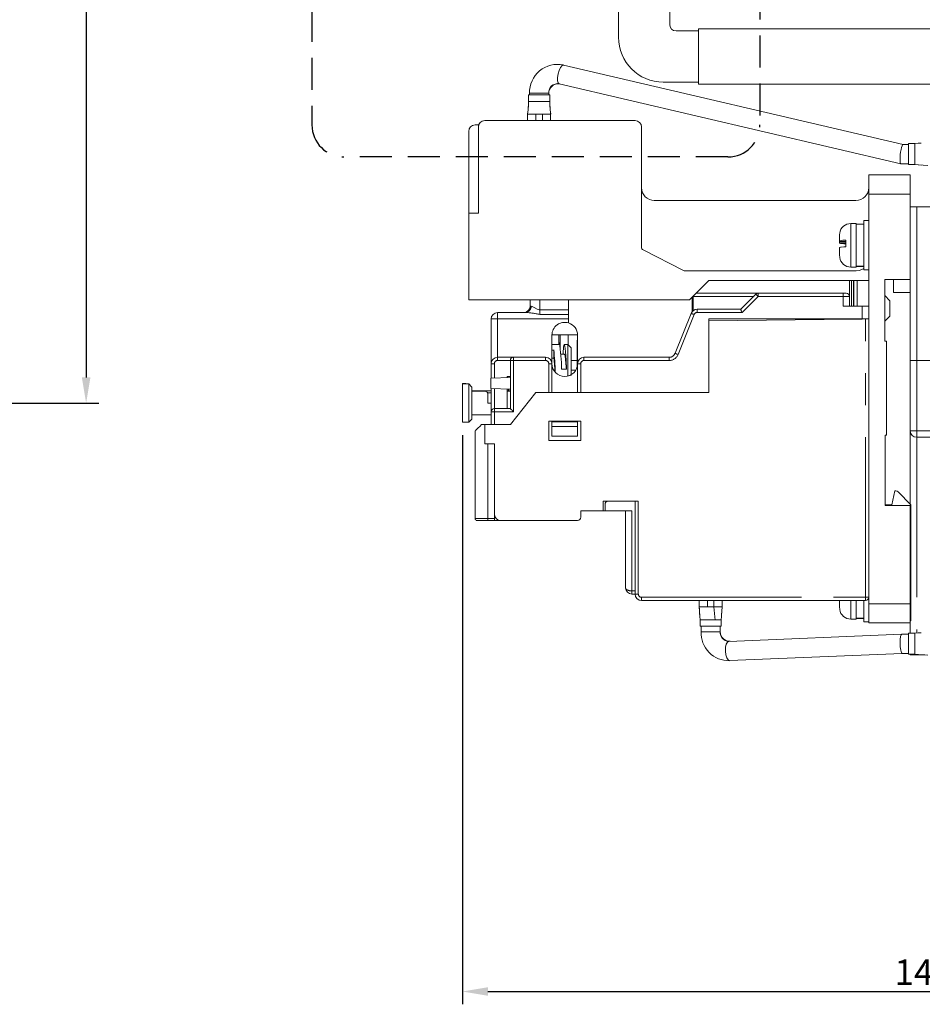
# Model space of a CAD drawing. Extents: x -336 to 385, y -201 to 202.
# Drawn here: x 129 to 270, y -201 to -48 of the extents above; entities that cross this region are included whole.
import ezdxf

# ---------------------------------------------------------------- set-up
doc = ezdxf.new("R2010")
doc.units = 0
doc.header["$LTSCALE"] = 2
doc.header["$MEASUREMENT"] = 0
doc.linetypes.add('HIDDEN', pattern=[3.75, 2.5, -1.25])
doc.linetypes.add('PHANTOM', pattern=[25, 12.5, -2.5, 2.5, -2.5, 2.5, -2.5])
doc.layers.get('0').update_dxf_attribs({"linetype": 'CONTINUOUS'})
doc.layers.get('DEFPOINTS').update_dxf_attribs({"linetype": 'CONTINUOUS'})
doc.dimstyles.new('F', dxfattribs={"dimtxt": 2, "dimasz": 3, "dimexe": 1, "dimexo": 1, "dimgap": 0.09, "dimtad": 1, "dimtoh": 1, "dimdec": 8, "dimrnd": 0.01, "dimdsep": 46, "dimtxsty": 'Standard', "dimcen": -1, "dimadec": 0, "dimazin": 0, "dimtfac": 0.5, "dimtdec": 8, "dimtofl": 0, "dimtmove": 2, "dimatfit": 3, "dimfxl": 1, "dimtolj": 1, "dimarcsym": 0})

# ---------------------------------------------------------------- blocks, each defined once
blk = doc.blocks.new('*D25')
at = {"color": 0, "lineweight": -2, "transparency": 16777216}
for p, q in [((347.14, -61.89), (347.14, -201.47)), ((198.44, -112.54), (198.44, -201.47)), ((202.44, -199.47), (343.14, -199.47))]:
    blk.add_line(p, q, dxfattribs=at)
at = {"color": 0, "transparency": 16777216}
for points in [[(202.44, -198.81), (202.44, -200.14), (198.44, -199.47)], [(343.14, -198.81), (343.14, -200.14), (347.14, -199.47)]]:
    blk.add_solid(points, dxfattribs=at)
at = {"layer": 'DEFPOINTS', "color": 0, "transparency": 16777216}
for p in [(347.14, -59.89), (198.44, -110.54), (347.14, -199.47)]:
    blk.add_point(p, dxfattribs=at)
at = {"color": 0, "transparency": 16777216, "insert": (272.79, -196.47), "char_height": 4, "attachment_point": 5}
blk.add_mtext('\\A1;148.7', dxfattribs=at)
blk = doc.blocks.new('*D32')
at = {"color": 0, "lineweight": -2, "transparency": 16777216}
for p, q in [((70.2, 140.11), (141.65, 140.11)), ((139.65, 136.11), (139.65, -103.54)), ((58.95, -107.54), (141.65, -107.54))]:
    blk.add_line(p, q, dxfattribs=at)
at = {"color": 0, "transparency": 16777216}
for points in [[(138.98, 136.11), (140.32, 136.11), (139.65, 140.11)], [(138.98, -103.54), (140.32, -103.54), (139.65, -107.54)]]:
    blk.add_solid(points, dxfattribs=at)
at = {"layer": 'DEFPOINTS', "color": 0, "transparency": 16777216}
for p in [(68.2, 140.11), (56.95, -107.54), (139.65, -107.54)]:
    blk.add_point(p, dxfattribs=at)
at = {"color": 0, "transparency": 16777216, "insert": (136.65, 16.29), "char_height": 4, "attachment_point": 5, "rotation": 90}
blk.add_mtext('\\A1;247.65', dxfattribs=at)

msp = doc.modelspace()

# ---------------------------------------------------------------- linework, layer by layer
at = {"linetype": 'HIDDEN'}
for p, q in [((174.94038507, -16.08915645), (174.94038507, -64.08915643)), ((244.94038507, -20.08915646), (244.94038507, -64.08915643)), ((239.94038507, -69.08915643), (179.94038507, -69.08915643))]:
    msp.add_line(p, q, dxfattribs=at)
at = {"linetype": 'Continuous', "lineweight": 15}
for p, q in [((222.84072536, -22.88921651), (222.84072536, -50.38921263)), ((230.84072295, -48.38921603), (230.84072295, -22.88921651)), ((235.34072462, -49.08921298), (235.34072462, -57.68921699)), ((295.34071955, -49.08921298), (235.34072462, -49.08921298)), ((235.34072462, -49.38921806), (231.84072498, -49.38921806)), ((267.3136619, -67.1392205), (214.23001859, -54.73430928)), ((213.54735169, -57.65559997), (266.9632313, -70.1381537)), ((235.34072462, -57.38921192), (229.84072465, -57.38921192)), ((295.34071955, -57.68921699), (235.34072462, -57.68921699)), ((208.79072222, -59.39738181), (208.79072222, -60.40239062)), ((208.79072222, -59.39738181), (212.0907222, -59.39738181)), ((208.94072476, -59.12431803), (208.94072476, -59.39738181)), ((211.94072339, -59.39738181), (211.94072339, -59.12431803)), ((212.0907222, -60.40239062), (212.0907222, -59.39738181)), ((208.79112455, -60.39738383), (212.0907222, -60.39738383)), ((208.64072341, -62.39738789), (208.64072341, -63.38920917)), ((210.94072509, -62.39738789), (209.94072306, -62.39738789)), ((212.24072474, -62.39738789), (212.24072474, -63.38920917)), ((200.94072345, -64.08922102), (200.44072244, -64.08922102)), ((200.94072345, -77.88921621), (200.94072345, -64.08922102)), ((200.94072345, -77.88921621), (200.94072345, -64.3892112)), ((201.94072548, -63.38920917), (225.44072467, -63.38920917)), ((226.44072297, -64.3892112), (226.44072297, -83.1672075)), ((199.44072414, -65.08920815), (199.44072414, -77.88921621)), ((268.14889434, -67.1392205), (267.30898294, -67.1392205)), ((269.15389571, -66.98921051), (268.14889434, -66.98921051)), ((268.14889434, -68.63921609), (268.14889434, -66.98921051)), ((269.14889637, -68.63921609), (269.14889637, -66.98921051)), ((268.14889434, -70.28922167), (268.14889434, -68.63921609)), ((269.20951429, -67.93921914), (269.14072308, -67.93921914)), ((269.14889637, -70.28881934), (269.14889637, -68.63921609)), ((266.9632313, -70.1381537), (266.9652057, -70.13861563)), ((266.9652057, -70.13861563), (266.96665856, -70.13895836)), ((266.96895334, -70.13921168), (266.97044346, -70.13921168)), ((266.97044346, -70.13921168), (266.97246257, -70.13921168)), ((266.97246257, -70.13921168), (268.14889434, -70.13921168)), ((268.14889434, -70.28922167), (269.15389571, -70.28922167)), ((261.94072041, -71.88921895), (268.44072613, -71.88921895)), ((261.94072041, -74.88921013), (261.94072041, -71.88921895)), ((264.44072548, -71.88921895), (268.44072613, -71.88921895)), ((268.44072613, -71.88921895), (268.44072613, -74.88921013)), ((261.94072041, -138.88922062), (261.94072041, -74.88921013)), ((268.44072613, -88.23922005), (268.44072613, -74.88921013)), ((259.94072381, -75.88921215), (228.4407233, -75.88921215)), ((268.44072613, -76.88921418), (269.44072071, -76.88921418)), ((269.44072071, -76.88921418), (274.64072678, -76.88921418)), ((199.44072414, -77.88921621), (200.94072345, -77.88921621)), ((199.44072414, -91.38922121), (199.44072414, -77.88921621)), ((199.44072414, -77.88921621), (200.94072345, -77.88921621)), ((259.99072465, -79.48921349), (259.14072517, -79.48921349)), ((259.99072465, -86.28920939), (259.99072465, -79.48921349)), ((261.19072262, -79.58921518), (259.99072465, -79.58921518)), ((261.94072041, -79.03921332), (261.19072262, -79.03921332)), ((261.19072262, -86.73920956), (261.19072262, -79.03921332)), ((257.41925362, -80.9522542), (257.39072535, -81.27854493)), ((257.39072535, -82.25126293), (257.39072535, -81.27854493)), ((257.39072535, -82.30221), (257.39072535, -82.25126293)), ((257.39072535, -82.30221), (257.39072535, -82.30419185)), ((257.39072535, -82.30221), (257.39072535, -82.48018947)), ((257.39072535, -82.30419185), (258.39071992, -82.30419185)), ((257.39072535, -82.48018947), (257.39072535, -82.53113654)), ((258.39071992, -83.10314741), (258.39071992, -82.10712399)), ((226.71256486, -83.61211147), (232.99548301, -86.83412995)), ((257.39072535, -84.41090312), (257.39072535, -83.24730124)), ((257.39072535, -84.41090312), (257.41925362, -84.73717894)), ((257.39072535, -84.41090312), (257.39072535, -84.49989285)), ((233.22364214, -86.88921955), (259.97397575, -86.88921955)), ((259.14072517, -86.28920939), (259.99072465, -86.28920939)), ((259.99072465, -86.15033057), (261.19072262, -86.15033057)), ((259.99072465, -86.17493238), (261.19072262, -86.17493238)), ((259.99072465, -86.1892226), (261.19072262, -86.1892226)), ((261.19072262, -86.73920956), (261.94072041, -86.73920956)), ((236.9407219, -88.38921513), (233.94072327, -91.38922121)), ((261.94072041, -88.38921513), (236.9407219, -88.38921513)), ((258.94072178, -90.88921275), (258.94072178, -88.38921513)), ((259.54072449, -92.39160743), (259.54072449, -88.38921513)), ((260.14072719, -88.38921513), (260.14072719, -92.39160743)), ((264.44072548, -88.23922005), (268.44072613, -88.23922005)), ((264.44072548, -88.23922005), (264.44072548, -97.88921204)), ((265.84072682, -88.23922005), (265.84072682, -90.2392092)), ((268.44072613, -100.88921812), (268.44072613, -88.23922005)), ((234.9407253, -90.38921919), (244.64783344, -90.38921919)), ((241.94072458, -92.8892168), (244.29427359, -90.5356678)), ((244.64783344, -90.38921919), (257.9407272, -90.38921919)), ((257.9407272, -90.38921919), (258.44072077, -90.38921919)), ((265.24072412, -91.5392163), (264.44072548, -90.73921766)), ((265.84072682, -90.2392092), (268.44072613, -90.2392092)), ((233.94072327, -91.38922121), (199.44072414, -91.38922121)), ((209.04072273, -92.38920834), (209.04072273, -91.38922121)), ((215.04072371, -94.38921239), (215.04072371, -91.38922121)), ((258.94072178, -90.88921275), (258.94072178, -92.39160743)), ((265.24072412, -91.5392163), (265.24072412, -93.93921223)), ((203.94072208, -93.38921037), (208.295728, -93.38921037)), ((231.69216785, -99.76060417), (234.18928209, -93.51782229)), ((235.11775854, -92.8892168), (241.94072458, -92.8892168)), ((257.9407272, -92.39160743), (260.94072583, -92.39160743)), ((260.44072482, -92.39160743), (258.94072178, -92.39160743)), ((260.94072583, -92.39160743), (261.94072041, -92.39160743)), ((202.94072378, -101.38921168), (202.94072378, -94.38921239)), ((215.04072371, -95.01671519), (215.04072371, -94.38921239)), ((236.9407219, -105.88921335), (236.9407219, -94.38921239)), ((261.44072685, -94.38921239), (236.9407219, -94.38921239)), ((259.44072279, -94.42160752), (236.9407219, -94.69161656)), ((236.9407219, -94.69161656), (236.9407219, -105.88921335)), ((260.94072583, -94.40961208), (259.44072279, -94.40961208)), ((259.44072279, -94.42160752), (259.44072279, -94.40961208)), ((261.44072685, -94.38921239), (261.94072041, -94.38921239)), ((264.44072548, -94.73921087), (265.24072412, -93.93921223)), ((216.44041213, -96.88921001), (212.44103733, -96.88921001)), ((213.70765093, -99.01706603), (213.70765093, -96.88921001)), ((212.4407244, -96.92458537), (212.4407244, -101.38921168)), ((213.57734773, -98.3892205), (212.4407244, -98.3892205)), ((214.94072202, -98.3892205), (214.37740225, -98.3892205)), ((215.44072303, -98.88921406), (214.94072202, -98.3892205)), ((214.94072202, -103.32570698), (214.94072202, -98.3892205)), ((216.40038389, -97.68920865), (216.40038389, -101.78889062)), ((216.40038389, -97.68920865), (216.44072506, -97.68920865)), ((216.44072506, -101.38921168), (216.44072506, -96.92458537)), ((264.44072548, -97.88921204), (264.7407231, -97.88921204)), ((264.7407231, -97.88921204), (264.7407231, -112.53921416)), ((212.4407244, -99.26388886), (212.74140748, -99.26388886)), ((212.74140748, -99.26388886), (212.74140748, -100.520772)), ((214.37721598, -99.88379207), (213.79026669, -99.88379207)), ((215.44072303, -98.88921406), (215.44072303, -103.2130244)), ((202.94072378, -103.64740815), (202.94072378, -101.38921168)), ((203.94072208, -100.38920965), (206.44072342, -100.38920965)), ((205.94072241, -108.38921096), (205.94072241, -100.88921812)), ((206.44072342, -100.38920965), (211.44072238, -100.38920965)), ((212.74140748, -100.520772), (212.4407244, -100.520772)), ((212.4407244, -101.38921168), (212.4407244, -105.88921335)), ((215.44072303, -100.88921812), (216.40038389, -100.88921812)), ((216.44072506, -105.88921335), (216.44072506, -101.38921168)), ((217.44072336, -100.38920965), (230.7636914, -100.38920965)), ((268.44072613, -111.8892106), (268.44072613, -100.88921812)), ((268.44072613, -100.88921812), (269.44072071, -100.88921812)), ((268.44072613, -100.88921812), (268.44072613, -106.88921537)), ((269.44072071, -100.88921812), (274.64072678, -100.88921812)), ((205.94072241, -101.88922014), (205.94072241, -103.38921573)), ((214.74072236, -102.25474563), (213.94072372, -102.25474563)), ((215.44072303, -102.3892137), (216.13380957, -102.3892137)), ((216.13380957, -102.3892137), (216.1727761, -102.3892137)), ((198.44072397, -104.48921945), (198.94072312, -104.48921945)), ((198.44072397, -104.53921285), (198.44072397, -104.48921945)), ((198.44072397, -104.53921285), (198.44072397, -110.5392101)), ((198.44072397, -104.53921285), (199.44072414, -104.53921285)), ((198.94072312, -104.53921285), (198.94072312, -104.48921945)), ((198.94072312, -104.48921945), (198.98420099, -104.53921285)), ((199.44072414, -110.5392101), (199.44072414, -104.53921285)), ((199.44072414, -104.53921285), (199.94072515, -105.03922131)), ((205.94072241, -103.5197499), (202.89072293, -103.64953902)), ((202.89072293, -105.2495363), (202.89072293, -103.64953902)), ((205.94072241, -103.38921573), (205.44072512, -103.38921573)), ((205.44072512, -103.54102876), (205.44072512, -103.38921573)), ((199.94072515, -105.03922131), (199.94072515, -110.03921654)), ((199.94072515, -105.63921657), (202.94072378, -105.63921657)), ((199.94072515, -105.68920996), (201.94072548, -105.68920996)), ((202.89072293, -105.2495363), (205.94072241, -105.37932541)), ((202.94072378, -105.25166717), (202.94072378, -108.88921943)), ((205.44072512, -108.38921096), (205.44072512, -105.35804655)), ((205.94072241, -105.38921978), (205.44072512, -105.38921978)), ((205.44072512, -105.63921657), (205.94072241, -105.63921657)), ((205.44072512, -105.68920996), (205.94072241, -105.68920996)), ((205.64072478, -105.63921657), (205.64072478, -105.38921978)), ((209.94072306, -105.88921335), (205.94072241, -110.88920858)), ((205.94072241, -110.88920858), (209.94072306, -105.88921335)), ((211.94072339, -105.88921335), (209.94072306, -105.88921335)), ((236.9407219, -105.88921335), (209.94072306, -105.88921335)), ((216.94072235, -105.88921335), (236.9407219, -105.88921335)), ((202.44072276, -107.53921893), (202.44072276, -106.18921843)), ((202.44072276, -107.53921893), (202.94072378, -107.53921893)), ((268.44072613, -106.88921537), (268.44072613, -109.13921621)), ((202.94072378, -110.88920858), (202.94072378, -108.88921943)), ((203.44072479, -108.38921096), (205.94072241, -108.38921096)), ((198.44072397, -110.5392101), (199.44072414, -110.5392101)), ((199.44072414, -110.5392101), (199.94072515, -110.03921654)), ((199.94072515, -109.38921299), (202.94072378, -109.38921299)), ((216.94072235, -110.38921502), (211.94072339, -110.38921502)), ((211.94072339, -113.3892211), (211.94072339, -110.38921502)), ((212.4407244, -110.48921671), (212.4407244, -110.38921502)), ((212.4407244, -111.18921366), (212.4407244, -110.48921671)), ((212.4407244, -110.48921671), (216.44072506, -110.48921671)), ((216.44072506, -110.48921671), (216.44072506, -110.38921502)), ((216.44072506, -110.48921671), (216.44072506, -111.18921366)), ((216.94072235, -110.38921502), (216.94072235, -113.3892211)), ((200.44072244, -125.589219), (200.44072244, -111.8892106)), ((201.44072446, -110.88920858), (201.94072548, -110.88920858)), ((201.94072548, -113.88921466), (201.94072548, -110.88920858)), ((201.94072548, -110.88920858), (205.94072241, -110.88920858)), ((205.94072241, -110.88920858), (203.44072479, -110.88920858)), ((212.4407244, -111.18921366), (216.44072506, -111.18921366)), ((212.4407244, -112.68920925), (212.4407244, -111.18921366)), ((216.44072506, -112.68920925), (216.44072506, -111.18921366)), ((268.44072613, -123.33565679), (268.44072613, -111.8892106)), ((211.94072339, -113.3892211), (216.94072235, -113.3892211)), ((212.4407244, -112.68920925), (216.44072506, -112.68920925)), ((264.54072717, -112.53921416), (264.7407231, -112.53921416)), ((264.54072717, -112.53921416), (264.54072717, -123.53922155)), ((274.64072678, -112.88921263), (269.44072071, -112.88921263)), ((201.94072548, -113.88921466), (203.44072479, -113.88921466)), ((203.44072479, -113.88921466), (202.44072276, -113.88921466)), ((203.44072479, -113.88921466), (203.44072479, -125.589219)), ((203.44072479, -113.88921466), (203.44072479, -124.88922205)), ((265.54072175, -123.43921986), (266.00834999, -121.23921242)), ((266.20397243, -121.23921242), (266.00834999, -121.23921242)), ((266.56364176, -121.39188971), (268.54072037, -123.43921986)), ((220.44072199, -122.889218), (225.94072196, -122.889218)), ((220.44072199, -122.889218), (220.44072199, -124.38921359)), ((221.24072436, -122.889218), (225.44072467, -122.889218)), ((225.44072467, -122.889218), (225.44072467, -136.88921657)), ((220.44072199, -124.38921359), (216.94072235, -124.38921359)), ((216.94072235, -124.38921359), (216.94072235, -125.38921561)), ((220.44072199, -124.38921359), (220.74072334, -124.38921359)), ((220.74072334, -123.38921156), (220.74072334, -124.38921359)), ((224.94072366, -124.38921359), (220.74072334, -124.38921359)), ((223.94072536, -136.389223), (223.94072536, -124.38921359)), ((264.54072717, -123.43921986), (265.54072175, -123.43921986)), ((264.54072717, -123.53922155), (268.44072613, -123.53922155)), ((268.44072613, -138.88922062), (268.44072613, -123.53922155)), ((268.54072037, -123.43921986), (268.54072037, -141.53921332)), ((202.44072276, -125.88920917), (200.74072379, -125.88920917)), ((203.44072479, -125.88920917), (202.44072276, -125.88920917)), ((203.44072479, -125.589219), (203.44072479, -125.88920917)), ((203.44072479, -125.88920917), (204.44072309, -125.88920917)), ((204.44072309, -125.88920917), (216.44072506, -125.88920917)), ((225.44072467, -136.88921657), (225.44072467, -137.38921013)), ((225.44072467, -137.38921013), (224.94072366, -137.38921013)), ((261.44072685, -138.38921215), (226.44072297, -138.38921215)), ((226.44072297, -138.38921215), (230.44072363, -138.38921215)), ((230.44072363, -138.38921215), (235.44072631, -138.38921215)), ((235.44072631, -139.38104834), (235.44072631, -138.38921215)), ((239.0407202, -139.38104834), (239.0407202, -138.38921215)), ((239.0407202, -138.38921215), (244.04072288, -138.38921215)), ((257.39072535, -139.41089537), (257.39072535, -138.38921215)), ((259.44072279, -138.38921215), (261.44072685, -138.38921215)), ((259.99072465, -141.28921654), (259.99072465, -138.38921215)), ((261.19072262, -141.73921671), (261.19072262, -138.38921215)), ((236.74072597, -139.38104834), (237.74072054, -139.38104834)), ((257.39072535, -139.41089537), (257.41925362, -139.7371861)), ((257.39072535, -139.41089537), (257.39072535, -139.49988511)), ((261.94072041, -141.8892118), (261.94072041, -138.88922062)), ((268.44072613, -138.88922062), (268.44072613, -141.8892118)), ((235.5907214, -141.37604561), (235.5907214, -142.38103952)), ((237.24072698, -141.3810375), (235.5907214, -141.3810375)), ((238.89032278, -141.3810375), (237.24072698, -141.3810375)), ((238.89072511, -142.38103952), (238.89072511, -141.37604561)), ((259.14072517, -141.28921654), (259.99072465, -141.28921654)), ((259.99072465, -141.15032282), (261.19072262, -141.15032282)), ((259.99072465, -141.17493954), (261.19072262, -141.17493954)), ((259.99072465, -141.18921485), (261.19072262, -141.18921485)), ((237.24072698, -142.38103952), (235.5907214, -142.38103952)), ((235.74072394, -142.38103952), (235.74072394, -143.27092197)), ((238.89072511, -142.38103952), (237.24072698, -142.38103952)), ((238.74072257, -143.27092197), (238.74072257, -142.38103952)), ((261.19072262, -141.73921671), (261.94072041, -141.73921671)), ((268.44072613, -141.8892118), (261.94072041, -141.8892118)), ((268.44072613, -141.53921332), (268.54072037, -141.53921332)), ((268.44072613, -143.48920908), (268.44072613, -141.8892118)), ((268.44072613, -141.8892118), (268.44072613, -143.48920908)), ((267.10816744, -143.63926377), (240.06142739, -144.76997878)), ((267.10893485, -143.63923397), (267.10816744, -143.63926377)), ((267.10933718, -143.63921907), (267.10893485, -143.63923397)), ((267.10982892, -143.63921907), (267.10942659, -143.63921907)), ((267.11059633, -143.63921907), (267.10982892, -143.63921907)), ((268.14889434, -143.63921907), (267.11059633, -143.63921907)), ((269.15389571, -143.48920908), (268.14889434, -143.48920908)), ((268.14889434, -146.78922024), (268.14889434, -143.48920908)), ((269.20952919, -144.43921771), (269.14072308, -144.43921771)), ((269.14889637, -146.78881791), (269.14889637, -143.48920908)), ((240.1867387, -147.76736226), (267.17206362, -146.63921025)), ((267.17084918, -146.63921025), (268.14889434, -146.63921025)), ((268.14889434, -146.78922024), (269.15389571, -146.78922024)), ((268.44072613, -146.88922193), (268.44072613, -146.78922024)), ((268.44072613, -146.88922193), (268.44072613, -146.78922024)), ((269.44072071, -146.88922193), (268.44072613, -146.88922193)), ((269.44072071, -146.88922193), (270.71836862, -146.88922193))]:
    msp.add_line(p, q, dxfattribs=at)
at = {"linetype": 'PHANTOM', "lineweight": 0}
for p, q in [((208.94072476, -59.12431803), (211.94071966, -59.12431803)), ((209.94072306, -62.39738789), (209.94072306, -63.38920917)), ((210.94072509, -62.39738789), (210.94072509, -63.38920917)), ((268.44072613, -74.88921013), (261.94072041, -74.88921013)), ((269.44072071, -76.88921418), (269.44072071, -100.88921812)), ((259.14072517, -86.28920939), (259.14072517, -79.48921349)), ((258.39071992, -82.30221), (257.39072535, -82.30221)), ((258.39071992, -82.48018947), (257.39072535, -82.48018947)), ((259.24072686, -88.38921513), (259.24072686, -92.39160743)), ((259.24492154, -92.39160743), (259.24492154, -88.38921513)), ((259.64072618, -92.39160743), (259.64072618, -88.38921513)), ((244.64783344, -90.38921919), (244.64783344, -90.88921275)), ((257.9407272, -90.88921275), (257.9407272, -90.38921919)), ((210.54072204, -91.38922121), (210.54072204, -92.96093609)), ((234.36854306, -93.22689202), (234.36854306, -90.96139398)), ((234.51628062, -90.88921275), (234.44072428, -90.88921275)), ((234.51628062, -90.88921275), (234.51628062, -90.81366386)), ((243.94072118, -90.88921275), (234.51628062, -90.88921275)), ((234.51628062, -90.88921275), (234.51628062, -93.09032288)), ((244.64783344, -90.88921275), (242.14782837, -93.38921037)), ((257.9407272, -90.88921275), (244.64783344, -90.88921275)), ((257.9407272, -92.39160743), (257.9407272, -90.88921275)), ((258.94072178, -90.88921275), (257.9407272, -90.88921275)), ((203.94072208, -94.38921239), (203.94072208, -93.38921037)), ((209.04072273, -92.38920834), (209.19372785, -92.38920834)), ((210.54072204, -92.96093609), (210.54072204, -93.67507424)), ((210.54072204, -92.96093609), (215.04072371, -92.96093609)), ((215.04072371, -93.67507424), (210.54072204, -93.67507424)), ((234.65352032, -93.70352056), (232.15640608, -99.94630244)), ((235.11775854, -92.8892168), (235.11775854, -93.38921037)), ((242.14782837, -93.38921037), (235.11775854, -93.38921037)), ((260.94072583, -94.40961208), (260.94072583, -92.39160743)), ((203.94072208, -94.38921239), (202.94072378, -94.38921239)), ((215.04072371, -94.38921239), (203.94072208, -94.38921239)), ((203.94072208, -94.38921239), (203.94072208, -100.38920965)), ((261.44072685, -137.88921859), (261.44072685, -94.38921239)), ((213.50765127, -98.3892205), (213.50765127, -96.88921001)), ((214.95579454, -96.88921001), (214.95579454, -98.40428557)), ((203.44072479, -101.38921168), (202.94072378, -101.38921168)), ((203.44072479, -101.38921168), (203.44072479, -103.62612929)), ((203.94072208, -100.88921812), (203.94072208, -100.38920965)), ((205.94072241, -100.88921812), (203.94072208, -100.88921812)), ((205.94072241, -100.88921812), (206.44072342, -100.88921812)), ((206.44072342, -100.38920965), (206.44072342, -100.88921812)), ((211.44072238, -100.88921812), (206.44072342, -100.88921812)), ((206.44072342, -100.88921812), (206.44072342, -108.88921943)), ((211.44072238, -100.38920965), (211.44072238, -100.88921812)), ((211.94072339, -105.88921335), (211.94072339, -101.38921168)), ((212.4407244, -101.38921168), (211.94072339, -101.38921168)), ((216.44072506, -101.38921168), (216.94072235, -101.38921168)), ((216.94072235, -101.38921168), (216.94072235, -105.88921335)), ((217.44072336, -100.38920965), (217.44072336, -100.88921812)), ((230.7636914, -100.88921812), (217.44072336, -100.88921812)), ((230.7636914, -100.38920965), (230.7636914, -100.88921812)), ((269.44072071, -100.88921812), (269.44072071, -111.8892106)), ((216.13380957, -102.45385494), (216.13380957, -102.3892137)), ((202.94072378, -105.93922164), (202.37373459, -105.93922164)), ((203.44072479, -105.27294602), (203.44072479, -108.38921096)), ((203.44072479, -108.88921943), (202.94072378, -108.88921943)), ((203.44072479, -108.88921943), (203.44072479, -108.38921096)), ((203.44072479, -108.88921943), (203.44072479, -110.88920858)), ((206.44072342, -108.88921943), (203.44072479, -108.88921943)), ((269.44072071, -111.8892106), (268.44072613, -111.8892106)), ((269.44072071, -111.8892106), (274.64072678, -111.8892106)), ((269.44072071, -111.8892106), (269.44072071, -112.88921263)), ((269.44072071, -112.88921263), (269.44072071, -143.4676918)), ((202.44072276, -113.88921466), (202.44072276, -125.589219)), ((225.94072196, -122.889218), (225.94072196, -137.38921013)), ((224.94072366, -124.38921359), (224.94072366, -136.88921657)), ((200.44072244, -125.589219), (202.44072276, -125.589219)), ((202.44072276, -125.88920917), (202.44072276, -125.589219)), ((202.44072276, -125.589219), (203.44072479, -125.589219)), ((224.94072366, -136.88921657), (225.44072467, -136.88921657)), ((224.94072366, -136.88921657), (224.94072366, -137.38921013)), ((225.94072196, -137.38921013), (225.44072467, -137.38921013)), ((226.44072297, -137.88921859), (261.44072685, -137.88921859)), ((226.44072297, -137.88921859), (226.44072297, -138.38921215)), ((236.74072597, -139.38104834), (236.74072597, -138.38921215)), ((237.74072054, -139.38104834), (237.74072054, -138.38921215)), ((259.14072517, -141.28921654), (259.14072517, -138.38921215)), ((261.44072685, -137.88921859), (261.44072685, -138.38921215)), ((261.44072685, -137.88921859), (261.94072041, -137.88921859)), ((261.94072041, -138.88922062), (268.44072613, -138.88922062)), ((237.24072698, -143.27092197), (235.74072394, -143.27092197)), ((238.74072257, -143.27092197), (237.24072698, -143.27092197)), ((269.44072071, -146.81073751), (269.44072071, -146.88922193))]:
    msp.add_line(p, q, dxfattribs=at)
at = {"linetype": 'PHANTOM', "lineweight": 0, "flags": 128}
for points in [[(214.23001859, -54.73430928), (214.22367442, -54.73296817), (214.01850405, -54.8102754), (213.79357103, -55.0983819), (213.5831182, -55.55343356), (213.41918308, -56.10614743), (213.32672882, -56.67239156), (213.31982586, -57.16594782), (213.39952472, -57.51166966), (213.54735169, -57.65559997)], [(244.29427359, -90.5356678), (244.30106852, -90.54246273), (244.32119253, -90.5625793), (244.35386333, -90.59524264), (244.39782921, -90.63921597), (244.45140633, -90.69278564), (244.51253089, -90.75391021), (244.57885596, -90.82023528), (244.64783344, -90.88921275)], [(209.19372785, -92.38920834), (209.36214823, -92.43967857), (209.66007087, -92.61534836), (210.15541899, -92.88328614), (210.44828269, -92.95628693), (210.54072204, -92.96093609)], [(234.18928209, -93.51782229), (234.19820044, -93.52139857), (234.22462019, -93.53196349), (234.26752064, -93.54911473), (234.32525519, -93.57221153), (234.39560357, -93.60035982), (234.47586122, -93.63245692), (234.56295106, -93.66729584), (234.65352032, -93.70352056)], [(231.69216785, -99.76060417), (231.70108619, -99.76418044), (231.72750595, -99.77474537), (231.7704064, -99.7918966), (231.82814095, -99.8149934), (231.89848933, -99.8431417), (231.97874698, -99.8752388), (232.06583682, -99.91007771), (232.15640608, -99.94630244)], [(239.57751963, -145.70042219), (239.55562237, -146.27445962), (239.62027106, -146.84760299), (239.76161602, -147.33262088), (239.95813999, -147.65566316), (240.17993632, -147.76754107), (240.1867387, -147.76736226)], [(240.06142739, -144.76997878), (239.85494199, -144.88611844), (239.68263242, -145.2129009), (239.57751963, -145.70042219)]]:
    msp.add_lwpolyline(points, dxfattribs=at)
at = {"linetype": 'Continuous', "lineweight": 15, "flags": 128}
for points in [[(208.76456323, -61.00067224), (208.71215212, -61.70522895), (208.63743025, -62.40977075)], [(208.79051361, -60.39738383), (208.75376734, -60.90049174), (208.71779594, -61.40358474)], [(212.16365221, -61.40358474), (212.12768081, -60.90049174), (212.09093455, -60.39738383)], [(212.24401417, -62.40977075), (212.16929603, -61.70522895), (212.11688492, -61.00067224)], [(209.94072306, -62.39738789), (209.51042223, -62.39725377), (209.1286284, -62.3975369), (208.83840966, -62.39750709), (208.67244425, -62.39734318), (208.64072341, -62.39738789)], [(212.24072474, -62.39738789), (212.14513379, -62.39737298), (211.91529083, -62.39716437), (211.57558906, -62.39746239), (211.16432819, -62.397522), (210.94072509, -62.39738789)], [(212.2417492, -62.39723887), (212.19470623, -62.07151439), (212.18183908, -61.73325803)], [(270.15508983, -66.91628423), (269.65199682, -66.95225563), (269.14889637, -66.98900189)], [(269.14889637, -70.28943028), (269.65199682, -70.32617655), (270.15508983, -70.36214795)], [(269.75218478, -70.31537321), (270.45673403, -70.36778059), (271.16128329, -70.44250991)], [(257.41356137, -81.01732757), (257.40867379, -80.99674907), (257.41925362, -80.9522542)], [(258.39071992, -82.67527547), (258.03713027, -82.6551738), (257.65463981, -82.61590924), (257.55431774, -82.59907093), (257.39638779, -82.54421976), (257.39072535, -82.53113654)], [(258.39071992, -83.10314741), (258.03713027, -83.12324908), (257.65463981, -83.16251364), (257.55431774, -83.17935195), (257.39638779, -83.23421802), (257.39072535, -83.24730124)], [(257.41925362, -84.73717894), (257.40867379, -84.78167381), (257.41226497, -84.79679849)], [(261.0672963, -86.56350996), (260.50242308, -86.82022717), (259.97397575, -86.88921955)], [(242.14782837, -93.38921037), (242.10742387, -93.29166737), (242.06857655, -93.19787946), (242.03276905, -93.11143782), (242.00138721, -93.03566542), (241.97563055, -92.97348287), (241.95649001, -92.92727437), (241.94470319, -92.89882805), (241.94072458, -92.8892168)], [(214.74072236, -102.25474563), (214.65763348, -100.81934657), (214.56074613, -99.48040273), (214.46385878, -98.63978352), (214.36754513, -98.39254346), (214.27009526, -98.76663711), (214.17416903, -99.71984949), (214.16291121, -99.88379207)], [(205.94072241, -108.38921096), (205.95032993, -108.39882221), (205.9787837, -108.42726853), (206.02498847, -108.47347703), (206.08717102, -108.53565957), (206.1629397, -108.61143198), (206.24938133, -108.69787362), (206.34317669, -108.79167643), (206.44072342, -108.88921943)], [(200.44072244, -111.8892106), (200.47110963, -111.85882714), (200.56133989, -111.76860061), (200.70867139, -111.62127283), (200.9086338, -111.42129924), (201.15514743, -111.17478933), (201.44072446, -110.88920858)], [(235.43743315, -139.36865058), (235.51215503, -140.07320728), (235.56456241, -140.77774908)], [(235.43969813, -139.38119736), (235.4867411, -139.70692184), (235.49960825, -140.0451782)], [(235.44072631, -139.38104834), (235.53630981, -139.38106325), (235.76615277, -139.38127186), (236.10586199, -139.38097384), (236.51711914, -139.38089933), (236.74072597, -139.38104834)], [(237.74072054, -139.38104834), (238.17102882, -139.38116755), (238.55281892, -139.38089933), (238.84303394, -139.38091423), (239.00900307, -139.38109305), (239.0407202, -139.38104834)], [(238.9168841, -140.77774908), (238.96929148, -140.07320728), (239.04401335, -139.36865058)], [(257.41925362, -139.7371861), (257.40867379, -139.78168096), (257.41226497, -139.79679074)], [(235.51779512, -140.37485149), (235.55376652, -140.87794449), (235.59051278, -141.3810375)], [(238.89093372, -141.3810375), (238.92767999, -140.87794449), (238.96365139, -140.37485149)], [(270.15508983, -143.4162828), (269.65199682, -143.4522542), (269.14889637, -143.48900046)], [(269.14889637, -146.78942885), (269.65199682, -146.82617512), (270.15508983, -146.86214652)], [(269.75218478, -146.81537177), (270.45673403, -146.86779406), (271.16128329, -146.94250848)]]:
    msp.add_lwpolyline(points, dxfattribs=at)
at = {"linetype": 'Continuous', "lineweight": 15}
for centre, radius, start, end in [((231.84072363, -48.38921558), 1, 180, 270), ((229.84072363, -50.38921558), 7, 180, 270), ((213.34126469, -59.01900868), 4.40179982, 78.3515065418, 181.3708839303), ((213.33373425, -59.02341094), 1.39666084, 81.2021541722, 184.1431617379), ((213.37556018, -59.08252867), 1.4361601, 79.1152016012, 182.4597993081), ((213.41126675, -59.1308107), 1.47081654, 84.7018465525, 181.1042984392), ((200.44072363, -65.08921558), 1, 90, 180), ((201.94072363, -64.38921558), 1, 90, 180), ((225.44072363, -64.38921558), 1, 0, 90), ((228.44072363, -73.88921558), 2, 180, 270), ((259.94072363, -73.88921558), 2, 270, 0), ((259.14072363, -81.23921558), 1.75, 90, 171.5278154472), ((258.07406771, -83.99477267), 1.91402355, 80.4773206299, 110.9172218575), ((226.94072363, -83.16720461), 0.5, 180, 242.8503183022), ((259.14072363, -84.53921558), 1.75, 188.4613491888, 270), ((233.22364503, -86.38921558), 0.5, 242.8503183022, 270), ((244.64783041, -90.88921558), 0.5, 90, 135), ((258.44072363, -90.88921558), 0.5, 0, 90), ((203.94072363, -94.38921558), 1, 90, 180), ((208.04072363, -92.38921558), 1, 270, 0), ((235.11775659, -93.88921558), 1, 90, 158.1985905136), ((214.44072363, -96.92458703), 2, 72.5423968763, 180), ((214.44072363, -96.92458703), 2, 0, 72.5423968763), ((189.89446392, -102.24840165), 24.04626064, 359.9848840173, 9.9733462698), ((131.65994851, -106.19160408), 81.37893162, 2.4580144742, 4.9004677535), ((230.76369067, -99.38921558), 1, 270, 338.1985905137), ((203.94072363, -101.38921558), 1, 90, 180), ((206.44072363, -100.88921558), 0.5, 90, 180), ((211.44072363, -101.38921558), 1, 0, 90), ((214.44072363, -101.38921558), 2, 180, 0), ((217.44072363, -101.38921558), 1, 90, 180), ((201.94072363, -106.18921558), 0.5, 0, 90), ((203.44072363, -108.88921558), 0.5, 90, 180), ((269.44072363, -111.88921558), 1, 180, 270), ((266.20397092, -121.73921558), 0.5, 44, 90), ((221.24072363, -123.38921558), 0.5, 90, 180), ((200.74072363, -125.58921558), 0.3, 180, 270), ((204.44072363, -124.88921558), 1, 180, 270), ((216.44072363, -125.38921558), 0.5, 270, 0), ((224.94072363, -136.38921558), 1, 180, 270), ((226.44072363, -137.38921558), 1, 180, 270), ((261.44072363, -137.88921558), 0.5, 270, 0), ((263.01686933, -137.95112482), 25.31702586, 183.2563392714, 187.9100097726), ((259.14072363, -139.53921558), 1.75, 188.4613491888, 270), ((240.08952103, -143.44113004), 4.35212671, 177.7586378871, 271.279977808), ((240.15992954, -143.35955576), 1.421972, 176.4263457648, 266.0278535369), ((240.23686781, -143.26589694), 1.49615156, 179.8334986176, 272.1966096586)]:
    msp.add_arc(centre, radius, start, end, dxfattribs=at)
at = {"linetype": 'HIDDEN'}
for centre, start, end in [((179.94038507, -64.08915643), 180, 270), ((239.94038507, -64.08915643), 270, 0)]:
    msp.add_arc(centre, 5, start, end, dxfattribs=at)
at = {"linetype": 'PHANTOM', "lineweight": 0}
for centre, radius, start, end in [((208.23441529, -92.44431646), 0.96089411, 273.6584131753, 3.2877672809), ((205.88812966, -119.1557252), 25.90193408, 79.6521777517, 84.6666285362), ((235.11775659, -93.88921558), 0.5, 90, 158.1985905136), ((230.76369067, -99.38921558), 1.5, 270, 338.1985905137), ((203.94072363, -101.38921558), 0.5, 90, 180), ((211.44072363, -101.38921558), 0.5, 0, 90), ((217.44072363, -101.38921558), 0.5, 90, 180), ((226.44072363, -137.38921558), 0.5, 180, 270)]:
    msp.add_arc(centre, radius, start, end, dxfattribs=at)
at = {"linetype": 'Continuous', "lineweight": 15}
for centre, major_axis, ratio, start_param, end_param in [((267.14072363, -68.63921558), (0.1729043, 1.49973393), 0.1633938658, 0.018835448, 2.1852678179), ((267.14072363, -68.63921558), (0.1729043, 1.49973393), 0.1633938658, 2.1852678179, 3.1604281016), ((267.14072363, -145.13921558), (-0.03134056, 1.49998733), 0.1967479656, 6.279074501, 7.7481819761), ((267.14072363, -145.13921558), (-0.03134056, 1.49998733), 0.1967479656, 1.4649966689, 3.1374818474)]:
    msp.add_ellipse(centre, major_axis=major_axis, ratio=ratio, start_param=start_param, end_param=end_param, dxfattribs=at)
at = {"linetype": 'PHANTOM', "lineweight": 0}
msp.add_ellipse((224.94072363, -136.38921558), major_axis=(1, 0), ratio=0.5, start_param=3.1415926536, end_param=4.7123889804, dxfattribs=at)
at = {"linetype": 'Continuous', "lineweight": 15}
for points, knots in [([(214.70367062, -102.25474563), (214.67402818, -101.88319045), (214.6025764, -100.9875733), (214.49488904, -100.07100831), (214.41508675, -99.96418203), (214.37689561, -99.91305795)], [0, 0, 0, 0, 0.2699065327, 0.6505976323, 1, 1, 1, 1]), ([(212.93526414, -102.65956547), (212.91222489, -102.34343418), (212.84785022, -101.4601224), (212.78302938, -100.88808263), (212.74140748, -100.520772)], [0, 0, 0, 0, 0.3578932084, 1, 1, 1, 1])]:
    msp.add_open_spline(points, degree=3, knots=knots, dxfattribs=at)

# ---------------------------------------------------------------- dimensions: what is measured, and where the dimension line sits
dim = msp.add_linear_dim(base=(139.6516170874, -107.5392114752), p1=(68.1996368398, 140.1107844198), p2=(56.9496364971, -107.5392114752), angle=90, dimstyle='F', override={"dimscale": 2, "dimasz": 2, "dimgap": 0.5})
dim.commit()
dim.dimension.update_dxf_attribs({"geometry": '*D32', "text_midpoint": (136.6516170874, 16.2857864723)})
dim = msp.add_linear_dim(base=(347.1407246895, -199.474646365), p1=(198.4407239713, -110.5392101043), p2=(347.1407246895, -59.8892095321), dimstyle='F', override={"dimscale": 2, "dimasz": 2, "dimgap": 0.5})
dim.commit()
dim.dimension.update_dxf_attribs({"geometry": '*D25', "text_midpoint": (272.7907243304, -196.474646365)})

doc.saveas('drawing.dxf')
